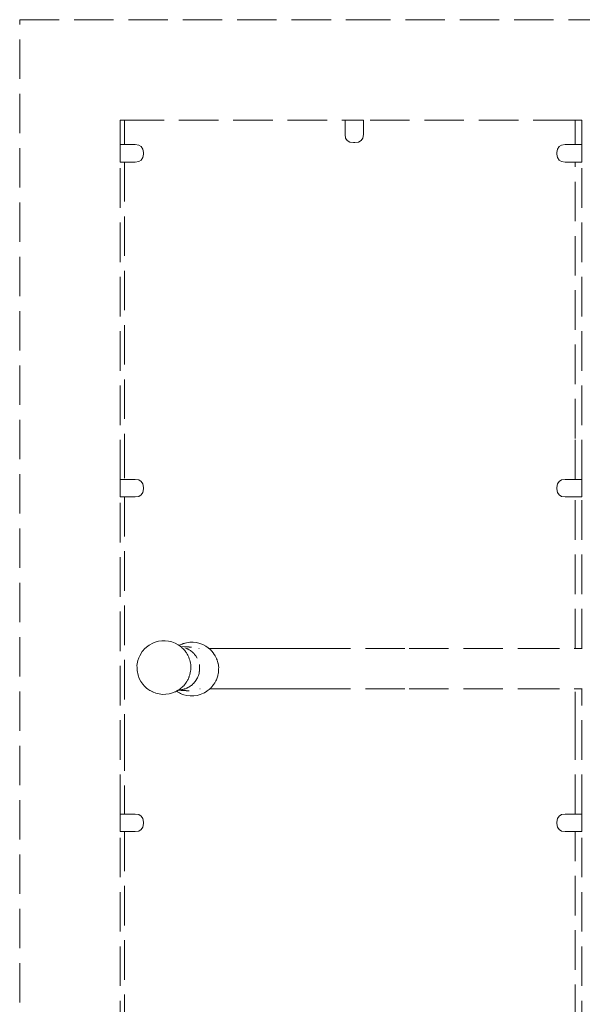
# Model space of a CAD drawing. Extents: x -2197 to 148, y 4485 to 5141.
# Drawn here: x -1061 to -1004, y 4779 to 4879 of the extents above; entities that cross this region are included whole.
import ezdxf

# ---------------------------------------------------------------- set-up
doc = ezdxf.new("R2010")
doc.units = 0
doc.header["$MEASUREMENT"] = 0
doc.linetypes.add('JIS_02_4.0', pattern=[5.5, 4, -1.5])
doc.layers.add('ProfileEdges_Nr_Pióra__7', color=7, linetype='Continuous', lineweight=18)

msp = doc.modelspace()

# ---------------------------------------------------------------- linework, layer by layer
at = {"layer": 'ProfileEdges_Nr_Pióra__7', "linetype": 'JIS_02_4.0', "flags": 128}
for points in [[(-1061.161, 4878.799), (-1061.161, 4878.967)], [(-1061.161, 4878.967), (-1027.633, 4878.967)], [(-1061.161, 4674.967), (-1061.161, 4878.799)], [(-1027.633, 4878.967), (-994.106, 4878.967)], [(-1050.997, 4868.804), (-1050.999, 4868.647)], [(-1050.997, 4868.804), (-1050.552, 4868.804)], [(-1050.997, 4866.321), (-1050.997, 4868.636)], [(-1050.552, 4868.804), (-1050.552, 4866.321)], [(-1050.552, 4868.804), (-1028.237, 4868.804)], [(-1028.237, 4868.804), (-1028.237, 4867.331)], [(-1028.237, 4868.804), (-1028.221, 4868.804)], [(-1028.221, 4868.804), (-1028.18, 4868.805)], [(-1028.18, 4868.805), (-1028.114, 4868.804)], [(-1028.114, 4868.804), (-1028.023, 4868.804)], [(-1028.023, 4868.804), (-1027.633, 4868.804)], [(-1027.6, 4868.804), (-1027.633, 4868.804)], [(-1026.39, 4868.804), (-1027.6, 4868.804)], [(-1026.39, 4867.331), (-1026.39, 4868.804)], [(-1005.205, 4868.804), (-1026.39, 4868.804)], [(-1004.94, 4868.804), (-1005.205, 4868.804)], [(-1004.94, 4866.321), (-1004.94, 4868.804)], [(-1004.27, 4868.804), (-1004.94, 4868.804)], [(-1004.27, 4868.804), (-1004.27, 4868.636)], [(-1004.27, 4866.321), (-1004.27, 4868.636)], [(-1028.184, 4866.975), (-1028.237, 4867.331)], [(-1028.026, 4866.721), (-1028.184, 4866.975)], [(-1027.761, 4866.569), (-1028.026, 4866.721)], [(-1027.391, 4866.518), (-1027.761, 4866.569)], [(-1027.391, 4866.518), (-1027.236, 4866.518)], [(-1026.866, 4866.569), (-1027.236, 4866.518)], [(-1026.602, 4866.721), (-1026.866, 4866.569)], [(-1026.443, 4866.975), (-1026.602, 4866.721)], [(-1026.39, 4867.331), (-1026.443, 4866.975)], [(-1050.552, 4866.321), (-1050.997, 4866.321)], [(-1050.997, 4865.181), (-1050.997, 4866.321)], [(-1049.493, 4866.321), (-1050.552, 4866.321)], [(-1049.493, 4866.321), (-1049.123, 4866.27)], [(-1049.123, 4866.27), (-1048.859, 4866.118)], [(-1048.859, 4866.118), (-1048.7, 4865.864)], [(-1048.7, 4865.864), (-1048.648, 4865.509)], [(-1048.648, 4865.36), (-1048.648, 4865.509)], [(-1006.746, 4865.864), (-1006.799, 4865.509)], [(-1006.799, 4865.509), (-1006.799, 4865.36)], [(-1006.587, 4866.118), (-1006.746, 4865.864)], [(-1006.323, 4866.27), (-1006.587, 4866.118)], [(-1005.953, 4866.321), (-1006.323, 4866.27)], [(-1004.94, 4866.321), (-1005.953, 4866.321)], [(-1004.27, 4866.321), (-1004.94, 4866.321)], [(-1004.27, 4865.045), (-1004.27, 4866.321)], [(-1050.997, 4864.761), (-1050.997, 4865.181)], [(-1050.997, 4864.669), (-1050.997, 4864.761)], [(-1050.997, 4864.604), (-1050.997, 4864.669)], [(-1050.997, 4864.563), (-1050.997, 4864.604)], [(-1050.997, 4864.547), (-1050.997, 4864.563)], [(-1050.997, 4864.547), (-1050.552, 4864.547)], [(-1050.997, 4832.431), (-1050.997, 4864.547)], [(-1050.552, 4864.547), (-1050.552, 4836.568)], [(-1050.552, 4864.547), (-1049.493, 4864.547)], [(-1049.123, 4864.598), (-1049.493, 4864.547)], [(-1048.859, 4864.75), (-1049.123, 4864.598)], [(-1048.7, 4865.004), (-1048.859, 4864.75)], [(-1048.648, 4865.36), (-1048.7, 4865.004)], [(-1006.799, 4865.36), (-1006.746, 4865.004)], [(-1006.746, 4865.004), (-1006.587, 4864.75)], [(-1006.587, 4864.75), (-1006.323, 4864.598)], [(-1006.323, 4864.598), (-1005.953, 4864.547)], [(-1005.953, 4864.547), (-1004.94, 4864.547)], [(-1004.94, 4836.568), (-1004.94, 4864.547)], [(-1004.94, 4864.547), (-1004.27, 4864.547)], [(-1004.27, 4864.715), (-1004.27, 4865.045)], [(-1004.27, 4864.643), (-1004.27, 4864.715)], [(-1004.27, 4864.592), (-1004.27, 4864.643)], [(-1004.27, 4864.559), (-1004.27, 4864.592)], [(-1004.27, 4864.547), (-1004.27, 4864.559)], [(-1004.27, 4832.431), (-1004.27, 4864.547)], [(-1050.552, 4836.568), (-1050.552, 4832.431)], [(-1004.94, 4832.431), (-1004.94, 4836.568)], [(-1050.552, 4832.431), (-1050.997, 4832.431)], [(-1050.997, 4831.291), (-1050.997, 4832.431)], [(-1049.493, 4832.431), (-1050.552, 4832.431)], [(-1049.493, 4832.431), (-1049.123, 4832.38)], [(-1049.123, 4832.38), (-1048.859, 4832.228)], [(-1048.859, 4832.228), (-1048.7, 4831.974)], [(-1048.7, 4831.974), (-1048.648, 4831.618)], [(-1048.648, 4831.469), (-1048.648, 4831.618)], [(-1006.746, 4831.974), (-1006.799, 4831.618)], [(-1006.799, 4831.618), (-1006.799, 4831.469)], [(-1006.587, 4832.228), (-1006.746, 4831.974)], [(-1006.323, 4832.38), (-1006.587, 4832.228)], [(-1005.953, 4832.431), (-1006.323, 4832.38)], [(-1004.94, 4832.431), (-1005.953, 4832.431)], [(-1004.27, 4832.431), (-1004.94, 4832.431)], [(-1004.27, 4831.155), (-1004.27, 4832.431)], [(-1050.997, 4830.87), (-1050.997, 4831.291)], [(-1050.997, 4830.779), (-1050.997, 4830.87)], [(-1050.997, 4830.714), (-1050.997, 4830.779)], [(-1050.997, 4830.672), (-1050.997, 4830.714)], [(-1050.997, 4830.657), (-1050.997, 4830.672)], [(-1050.997, 4830.657), (-1050.552, 4830.657)], [(-1050.997, 4798.54), (-1050.997, 4830.657)], [(-1050.552, 4830.657), (-1050.552, 4806.928)], [(-1050.552, 4830.657), (-1049.493, 4830.657)], [(-1049.123, 4830.707), (-1049.493, 4830.657)], [(-1048.859, 4830.86), (-1049.123, 4830.707)], [(-1048.7, 4831.114), (-1048.859, 4830.86)], [(-1048.648, 4831.469), (-1048.7, 4831.114)], [(-1006.799, 4831.469), (-1006.746, 4831.114)], [(-1006.746, 4831.114), (-1006.587, 4830.86)], [(-1006.587, 4830.86), (-1006.323, 4830.707)], [(-1006.323, 4830.707), (-1005.953, 4830.657)], [(-1005.953, 4830.657), (-1004.94, 4830.657)], [(-1004.94, 4815.309), (-1004.94, 4830.657)], [(-1004.94, 4830.657), (-1004.27, 4830.657)], [(-1004.27, 4830.824), (-1004.27, 4831.155)], [(-1004.27, 4830.753), (-1004.27, 4830.824)], [(-1004.27, 4830.702), (-1004.27, 4830.753)], [(-1004.27, 4830.669), (-1004.27, 4830.702)], [(-1004.27, 4830.657), (-1004.27, 4830.669)], [(-1004.27, 4815.309), (-1004.27, 4830.657)], [(-1048.328, 4815.451), (-1048.054, 4815.655)], [(-1048.054, 4815.655), (-1048.001, 4815.687)], [(-1048.001, 4815.687), (-1047.756, 4815.824)], [(-1047.756, 4815.824), (-1047.7, 4815.845)], [(-1047.44, 4815.954), (-1047.7, 4815.845)], [(-1047.11, 4816.043), (-1047.44, 4815.954)], [(-1047.11, 4816.043), (-1046.772, 4816.09)], [(-1046.43, 4816.094), (-1046.772, 4816.09)], [(-1046.091, 4816.056), (-1046.43, 4816.094)], [(-1046.091, 4816.056), (-1045.759, 4815.976)], [(-1045.44, 4815.854), (-1045.759, 4815.976)], [(-1045.139, 4815.694), (-1045.44, 4815.854)], [(-1045.034, 4815.619), (-1045.139, 4815.694)], [(-1044.941, 4815.67), (-1045.034, 4815.619)], [(-1044.941, 4815.67), (-1044.73, 4815.757)], [(-1044.727, 4815.758), (-1044.403, 4815.857)], [(-1044.624, 4815.8), (-1044.727, 4815.758)], [(-1044.295, 4815.889), (-1044.624, 4815.8)], [(-1044.403, 4815.857), (-1044.295, 4815.889)], [(-1043.956, 4815.936), (-1044.295, 4815.889)], [(-1043.615, 4815.941), (-1043.956, 4815.936)], [(-1043.275, 4815.902), (-1043.615, 4815.941)], [(-1042.943, 4815.822), (-1043.275, 4815.902)], [(-1042.624, 4815.7), (-1042.943, 4815.822)], [(-1042.323, 4815.54), (-1042.624, 4815.7)], [(-1049.021, 4814.576), (-1048.753, 4815.008)], [(-1048.455, 4815.337), (-1048.753, 4815.008)], [(-1048.409, 4815.383), (-1048.455, 4815.337)], [(-1048.409, 4815.383), (-1048.328, 4815.451)], [(-1045.006, 4815.599), (-1045.025, 4815.613)], [(-1044.99, 4815.588), (-1044.909, 4815.535)], [(-1044.884, 4815.513), (-1044.909, 4815.535)], [(-1044.865, 4815.499), (-1044.884, 4815.513)], [(-1044.86, 4815.497), (-1044.848, 4815.486)], [(-1044.86, 4815.497), (-1044.331, 4815.474)], [(-1044.848, 4815.486), (-1044.838, 4815.476)], [(-1044.772, 4815.416), (-1044.829, 4815.468)], [(-1044.745, 4815.391), (-1044.768, 4815.415)], [(-1044.652, 4815.314), (-1044.745, 4815.391)], [(-1044.652, 4815.314), (-1044.61, 4815.267)], [(-1044.609, 4815.266), (-1044.565, 4815.217)], [(-1044.565, 4815.217), (-1044.497, 4815.142)], [(-1044.497, 4815.142), (-1044.425, 4815.062)], [(-1044.42, 4815.383), (-1044.438, 4815.391)], [(-1044.412, 4815.042), (-1044.425, 4815.062)], [(-1044.418, 4815.383), (-1044.35, 4815.356)], [(-1044.358, 4815.353), (-1044.418, 4815.383)], [(-1044.388, 4815.006), (-1044.412, 4815.042)], [(-1044.345, 4814.94), (-1044.388, 4815.006)], [(-1044.266, 4815.31), (-1044.358, 4815.353)], [(-1044.35, 4815.356), (-1044.246, 4815.315)], [(-1044.293, 4814.86), (-1044.345, 4814.94)], [(-1044.331, 4815.474), (-1044.297, 4815.472)], [(-1044.21, 4814.732), (-1044.293, 4814.86)], [(-1044.287, 4815.472), (-1044.269, 4815.471)], [(-1044.269, 4815.471), (-1044.176, 4815.467)], [(-1044.266, 4815.31), (-1044.252, 4815.31)], [(-1044.205, 4815.281), (-1044.257, 4815.305)], [(-1044.252, 4815.31), (-1044.237, 4815.31)], [(-1044.237, 4815.31), (-1044.184, 4815.278)], [(-1044.21, 4814.732), (-1044.202, 4814.721)], [(-1044.157, 4815.258), (-1044.205, 4815.281)], [(-1044.202, 4814.721), (-1044.156, 4814.649)], [(-1044.184, 4815.278), (-1044.147, 4815.256)], [(-1044.176, 4815.467), (-1044.082, 4815.462)], [(-1044.125, 4815.243), (-1044.157, 4815.258)], [(-1044.156, 4814.649), (-1044.147, 4814.637)], [(-1044.147, 4815.256), (-1044.125, 4815.243)], [(-1044.147, 4814.637), (-1044.09, 4814.502)], [(-1044, 4815.183), (-1044.125, 4815.243)], [(-1044.082, 4815.462), (-1044.068, 4815.462)], [(-1044.068, 4815.462), (-1044.03, 4815.46)], [(-1044.03, 4815.46), (-1044.002, 4815.459)], [(-1044.002, 4815.459), (-1043.787, 4815.448)], [(-1043.888, 4815.102), (-1044, 4815.183)], [(-1043.888, 4815.102), (-1043.847, 4815.077)], [(-1043.846, 4815.071), (-1043.888, 4815.102)], [(-1043.847, 4815.077), (-1043.828, 4815.066)], [(-1043.821, 4815.053), (-1043.846, 4815.071)], [(-1043.828, 4815.066), (-1043.814, 4815.054)], [(-1043.809, 4815.044), (-1043.821, 4815.053)], [(-1043.814, 4815.054), (-1043.802, 4815.044)], [(-1043.791, 4815.031), (-1043.809, 4815.044)], [(-1043.802, 4815.044), (-1043.787, 4815.031)], [(-1043.765, 4815.012), (-1043.791, 4815.031)], [(-1043.787, 4815.031), (-1043.765, 4815.012)], [(-1043.72, 4814.979), (-1043.765, 4815.012)], [(-1043.67, 4814.93), (-1043.72, 4814.979)], [(-1043.67, 4814.93), (-1043.631, 4814.896)], [(-1043.633, 4814.895), (-1043.67, 4814.93)], [(-1043.571, 4814.834), (-1043.633, 4814.895)], [(-1043.631, 4814.896), (-1043.618, 4814.885)], [(-1043.618, 4814.885), (-1043.571, 4814.834)], [(-1043.521, 4814.785), (-1043.571, 4814.834)], [(-1043.463, 4814.712), (-1043.521, 4814.785)], [(-1043.461, 4814.712), (-1043.432, 4814.68)], [(-1043.412, 4814.647), (-1043.461, 4814.712)], [(-1043.432, 4814.68), (-1043.412, 4814.647)], [(-1043.349, 4814.569), (-1043.406, 4814.64)], [(-1043.029, 4815.31), (-1043.005, 4815.31)], [(-1042.1, 4815.382), (-1042.323, 4815.54)], [(-1042.045, 4815.343), (-1042.093, 4815.377)], [(-1042.008, 4815.31), (-1042.045, 4815.343)], [(-1042.008, 4815.31), (-1041.943, 4815.31)], [(-1041.925, 4815.237), (-1041.99, 4815.293)], [(-1041.943, 4815.31), (-1041.312, 4815.31)], [(-1041.837, 4815.159), (-1041.925, 4815.237)], [(-1041.808, 4815.127), (-1041.837, 4815.159)], [(-1041.808, 4815.127), (-1041.793, 4815.113)], [(-1041.793, 4815.113), (-1041.75, 4815.064)], [(-1041.75, 4815.064), (-1041.72, 4815.031)], [(-1041.72, 4815.031), (-1041.701, 4815.01)], [(-1041.701, 4815.01), (-1041.61, 4814.907)], [(-1041.573, 4814.853), (-1041.61, 4814.907)], [(-1041.474, 4814.712), (-1041.573, 4814.853)], [(-1041.416, 4814.63), (-1041.474, 4814.712)], [(-1041.416, 4814.63), (-1041.404, 4814.603)], [(-1041.312, 4815.31), (-1040.66, 4815.31)], [(-1040.66, 4815.31), (-1039.457, 4815.31)], [(-1039.457, 4815.31), (-1037.83, 4815.31)], [(-1037.83, 4815.31), (-1037.654, 4815.31)], [(-1037.654, 4815.31), (-1035.906, 4815.31)], [(-1035.906, 4815.31), (-1033.812, 4815.31)], [(-1033.812, 4815.31), (-1031.676, 4815.31)], [(-1031.676, 4815.31), (-1021.759, 4815.31)], [(-1021.759, 4815.31), (-1010.553, 4815.31)], [(-1010.553, 4815.31), (-1004.94, 4815.309)], [(-1004.94, 4815.309), (-1004.27, 4815.309)], [(-1004.27, 4815.309), (-1004.245, 4815.309)], [(-1049.203, 4814.101), (-1049.293, 4813.601)], [(-1049.111, 4814.347), (-1049.203, 4814.101)], [(-1049.111, 4814.347), (-1049.021, 4814.576)], [(-1044.09, 4814.502), (-1044.056, 4814.42)], [(-1043.997, 4814.252), (-1044.053, 4814.414)], [(-1043.997, 4814.252), (-1043.955, 4814.131)], [(-1043.955, 4814.131), (-1043.911, 4814.003)], [(-1043.911, 4814.003), (-1043.903, 4813.95)], [(-1043.903, 4813.95), (-1043.888, 4813.868)], [(-1043.888, 4813.868), (-1043.854, 4813.668)], [(-1043.853, 4813.58), (-1043.854, 4813.668)], [(-1043.205, 4814.332), (-1043.349, 4814.569)], [(-1042.955, 4813.402), (-1042.984, 4813.677)], [(-1041.404, 4814.603), (-1041.386, 4814.567)], [(-1041.257, 4814.3), (-1041.386, 4814.567)], [(-1041.238, 4814.26), (-1041.257, 4814.3)], [(-1041.195, 4814.173), (-1041.238, 4814.26)], [(-1041.195, 4814.173), (-1041.18, 4814.124)], [(-1041.18, 4814.124), (-1041.097, 4813.848)], [(-1041.097, 4813.848), (-1041.092, 4813.813)], [(-1041.092, 4813.813), (-1041.061, 4813.603)], [(-1049.293, 4813.601), (-1049.29, 4813.37)], [(-1049.29, 4813.352), (-1049.29, 4813.37)], [(-1049.29, 4813.319), (-1049.29, 4813.337)], [(-1049.29, 4813.319), (-1049.287, 4813.093)], [(-1049.186, 4812.595), (-1049.287, 4813.093)], [(-1043.967, 4812.583), (-1043.944, 4812.644)], [(-1043.944, 4812.644), (-1043.938, 4812.659)], [(-1043.908, 4812.83), (-1043.938, 4812.659)], [(-1043.873, 4813.025), (-1043.908, 4812.83)], [(-1043.852, 4813.144), (-1043.873, 4813.025)], [(-1043.852, 4813.501), (-1043.853, 4813.58)], [(-1043.852, 4813.441), (-1043.852, 4813.501)], [(-1043.852, 4813.441), (-1043.851, 4813.416)], [(-1043.852, 4813.144), (-1043.848, 4813.16)], [(-1043.851, 4813.416), (-1043.848, 4813.16)], [(-1043.076, 4812.583), (-1043.017, 4812.782)], [(-1043.017, 4812.782), (-1043.001, 4812.885)], [(-1043.001, 4812.885), (-1042.995, 4812.927)], [(-1042.992, 4812.925), (-1043.001, 4812.885)], [(-1042.995, 4812.927), (-1042.99, 4812.962)], [(-1042.981, 4812.967), (-1042.992, 4812.925)], [(-1042.99, 4812.962), (-1042.977, 4813.052)], [(-1042.976, 4812.987), (-1042.981, 4812.967)], [(-1042.977, 4813.052), (-1042.975, 4813.062)], [(-1042.971, 4813.052), (-1042.976, 4812.987)], [(-1042.975, 4813.062), (-1042.963, 4813.143)], [(-1042.963, 4813.143), (-1042.97, 4813.059)], [(-1042.963, 4813.143), (-1042.956, 4813.194)], [(-1042.956, 4813.272), (-1042.955, 4813.402)], [(-1042.956, 4813.235), (-1042.956, 4813.272)], [(-1042.953, 4813.263), (-1042.956, 4813.235)], [(-1042.956, 4813.194), (-1042.956, 4813.235)], [(-1041.108, 4812.616), (-1041.08, 4812.731)], [(-1041.08, 4812.731), (-1041.054, 4812.838)], [(-1041.027, 4813.345), (-1041.06, 4813.593)], [(-1041.043, 4813.054), (-1041.054, 4812.838)], [(-1041.031, 4813.272), (-1041.043, 4813.054)], [(-1041.027, 4813.345), (-1041.031, 4813.272)], [(-1049.068, 4812.277), (-1049.186, 4812.595)], [(-1048.911, 4811.977), (-1049.068, 4812.277)], [(-1048.717, 4811.699), (-1048.911, 4811.977)], [(-1048.542, 4811.506), (-1048.717, 4811.699)], [(-1044.567, 4811.544), (-1044.487, 4811.638)], [(-1044.388, 4811.751), (-1044.487, 4811.638)], [(-1044.358, 4811.806), (-1044.387, 4811.755)], [(-1044.353, 4811.812), (-1044.34, 4811.834)], [(-1044.34, 4811.834), (-1044.249, 4811.976)], [(-1044.249, 4811.976), (-1044.178, 4812.091)], [(-1044.178, 4812.091), (-1044.12, 4812.184)], [(-1044.088, 4812.267), (-1044.12, 4812.184)], [(-1044.061, 4812.337), (-1044.088, 4812.267)], [(-1044.031, 4812.413), (-1044.061, 4812.337)], [(-1044.026, 4812.431), (-1044.031, 4812.413)], [(-1044.026, 4812.431), (-1044.002, 4812.494)], [(-1044.002, 4812.494), (-1043.967, 4812.583)], [(-1043.725, 4811.634), (-1043.79, 4811.576)], [(-1043.725, 4811.634), (-1043.688, 4811.668)], [(-1043.684, 4811.666), (-1043.725, 4811.634)], [(-1043.688, 4811.668), (-1043.661, 4811.692)], [(-1043.661, 4811.692), (-1043.68, 4811.67)], [(-1043.661, 4811.692), (-1043.583, 4811.762)], [(-1043.583, 4811.762), (-1043.322, 4812.086)], [(-1043.292, 4812.137), (-1043.322, 4812.086)], [(-1043.322, 4812.086), (-1043.297, 4812.135)], [(-1043.297, 4812.135), (-1043.244, 4812.244)], [(-1043.231, 4812.244), (-1043.292, 4812.137)], [(-1043.244, 4812.244), (-1043.141, 4812.45)], [(-1043.183, 4812.327), (-1043.231, 4812.244)], [(-1043.129, 4812.455), (-1043.183, 4812.327)], [(-1043.139, 4812.455), (-1043.076, 4812.583)], [(-1043.076, 4812.583), (-1043.129, 4812.455)], [(-1041.538, 4811.658), (-1041.606, 4811.565)], [(-1041.476, 4811.737), (-1041.538, 4811.658)], [(-1041.476, 4811.737), (-1041.449, 4811.784)], [(-1041.449, 4811.784), (-1041.423, 4811.831)], [(-1041.423, 4811.831), (-1041.306, 4812.031)], [(-1041.264, 4812.132), (-1041.306, 4812.031)], [(-1041.217, 4812.244), (-1041.264, 4812.132)], [(-1041.175, 4812.344), (-1041.217, 4812.244)], [(-1041.175, 4812.344), (-1041.123, 4812.555)], [(-1041.114, 4812.585), (-1041.121, 4812.556)], [(-1041.108, 4812.616), (-1041.114, 4812.585)], [(-1048.534, 4811.494), (-1048.542, 4811.506)], [(-1048.529, 4811.492), (-1048.49, 4811.448)], [(-1048.49, 4811.448), (-1048.282, 4811.264)], [(-1048.282, 4811.264), (-1048.242, 4811.235)], [(-1048.232, 4811.227), (-1048.201, 4811.207)], [(-1048.201, 4811.207), (-1048.004, 4811.067)], [(-1048.004, 4811.067), (-1047.95, 4811.04)], [(-1047.646, 4810.89), (-1047.95, 4811.04)], [(-1047.95, 4811.04), (-1047.703, 4810.906)], [(-1047.703, 4810.906), (-1047.384, 4810.785)], [(-1047.052, 4810.704), (-1047.384, 4810.785)], [(-1046.712, 4810.666), (-1047.052, 4810.704)], [(-1046.712, 4810.666), (-1046.371, 4810.671)], [(-1046.371, 4810.671), (-1046.032, 4810.718)], [(-1046.032, 4810.718), (-1045.703, 4810.807)], [(-1045.703, 4810.807), (-1045.448, 4810.912)], [(-1045.386, 4810.937), (-1045.441, 4810.914)], [(-1045.297, 4810.987), (-1045.386, 4810.937)], [(-1045.279, 4810.974), (-1045.297, 4810.987)], [(-1045.258, 4811.009), (-1045.294, 4810.989)], [(-1045.188, 4810.913), (-1045.279, 4810.974)], [(-1045.224, 4811.028), (-1045.258, 4811.009)], [(-1045.181, 4811.053), (-1045.224, 4811.028)], [(-1044.985, 4810.805), (-1045.188, 4810.913)], [(-1045.162, 4811.064), (-1045.181, 4811.053)], [(-1045.118, 4811.088), (-1045.162, 4811.064)], [(-1045.101, 4811.098), (-1045.118, 4811.088)], [(-1045.023, 4811.082), (-1045.118, 4811.088)], [(-1045.07, 4811.097), (-1045.101, 4811.098)], [(-1045.097, 4811.1), (-1045.055, 4811.102)], [(-1045.074, 4811.114), (-1045.089, 4811.105)], [(-1045.05, 4811.099), (-1045.07, 4811.097)], [(-1045.066, 4811.12), (-1044.999, 4811.164)], [(-1045.055, 4811.102), (-1045.001, 4811.105)], [(-1045.001, 4811.105), (-1045.05, 4811.099)], [(-1044.918, 4811.076), (-1045.023, 4811.082)], [(-1044.966, 4811.109), (-1045.001, 4811.105)], [(-1045.001, 4811.105), (-1044.931, 4811.108)], [(-1044.996, 4811.166), (-1044.923, 4811.224)], [(-1044.985, 4810.805), (-1044.887, 4810.753)], [(-1044.954, 4811.11), (-1044.966, 4811.109)], [(-1044.931, 4811.108), (-1044.863, 4811.12)], [(-1044.923, 4811.224), (-1044.89, 4811.25)], [(-1044.823, 4811.07), (-1044.918, 4811.076)], [(-1044.89, 4811.25), (-1044.833, 4811.295)], [(-1044.748, 4810.7), (-1044.887, 4810.753)], [(-1044.863, 4811.12), (-1044.806, 4811.129)], [(-1044.801, 4811.126), (-1044.863, 4811.12)], [(-1044.833, 4811.295), (-1044.815, 4811.309)], [(-1044.726, 4811.064), (-1044.823, 4811.07)], [(-1044.715, 4811.399), (-1044.815, 4811.309)], [(-1044.8, 4811.129), (-1044.783, 4811.133)], [(-1044.783, 4811.133), (-1044.767, 4811.136)], [(-1044.763, 4811.134), (-1044.78, 4811.13)], [(-1044.767, 4811.136), (-1044.726, 4811.143)], [(-1044.726, 4811.143), (-1044.763, 4811.134)], [(-1044.568, 4810.631), (-1044.748, 4810.7)], [(-1044.726, 4811.143), (-1044.658, 4811.155)], [(-1044.55, 4811.054), (-1044.726, 4811.064)], [(-1044.638, 4811.469), (-1044.715, 4811.399)], [(-1044.658, 4811.155), (-1044.591, 4811.175)], [(-1044.61, 4811.494), (-1044.638, 4811.469)], [(-1044.61, 4811.494), (-1044.567, 4811.544)], [(-1044.591, 4811.175), (-1044.481, 4811.209)], [(-1044.524, 4811.191), (-1044.591, 4811.175)], [(-1044.537, 4811.053), (-1044.55, 4811.054)], [(-1044.481, 4811.209), (-1044.524, 4811.191)], [(-1044.506, 4811.051), (-1044.524, 4811.052)], [(-1044.463, 4811.048), (-1044.506, 4811.051)], [(-1044.481, 4811.209), (-1044.392, 4811.236)], [(-1044.32, 4811.039), (-1044.463, 4811.048)], [(-1044.392, 4811.236), (-1044.245, 4811.307)], [(-1044.266, 4811.036), (-1044.315, 4811.038)], [(-1044.24, 4811.034), (-1044.266, 4811.036)], [(-1044.241, 4811.307), (-1044.215, 4811.322)], [(-1044.209, 4811.32), (-1044.241, 4811.307)], [(-1044.219, 4811.033), (-1044.234, 4811.034)], [(-1044.198, 4811.032), (-1044.219, 4811.033)], [(-1044.215, 4811.322), (-1044.199, 4811.329)], [(-1044.19, 4811.328), (-1044.209, 4811.32)], [(-1044.199, 4811.329), (-1044.154, 4811.351)], [(-1044.173, 4811.03), (-1044.198, 4811.032)], [(-1044.144, 4811.347), (-1044.19, 4811.328)], [(-1044.101, 4811.026), (-1044.173, 4811.03)], [(-1044.154, 4811.351), (-1044.094, 4811.381)], [(-1044.092, 4811.378), (-1044.138, 4811.349)], [(-1044.017, 4811.021), (-1044.101, 4811.026)], [(-1044.094, 4811.381), (-1044.059, 4811.397)], [(-1044.059, 4811.397), (-1044.092, 4811.378)], [(-1044.059, 4811.397), (-1044.018, 4811.418)], [(-1044.018, 4811.418), (-1043.961, 4811.457)], [(-1043.961, 4811.457), (-1043.881, 4811.513)], [(-1043.901, 4811.493), (-1043.961, 4811.457)], [(-1043.877, 4811.513), (-1043.901, 4811.493)], [(-1043.881, 4811.513), (-1043.847, 4811.537)], [(-1043.847, 4811.537), (-1043.877, 4811.513)], [(-1043.847, 4811.537), (-1043.79, 4811.576)], [(-1042.887, 4810.653), (-1043.217, 4810.564)], [(-1042.936, 4811.234), (-1042.917, 4811.234)], [(-1042.887, 4810.653), (-1042.571, 4810.783)], [(-1042.571, 4810.783), (-1042.477, 4810.836)], [(-1042.474, 4810.836), (-1042.435, 4810.86)], [(-1042.273, 4810.951), (-1042.435, 4810.86)], [(-1042.184, 4811.012), (-1042.273, 4810.951)], [(-1042.184, 4811.012), (-1042.075, 4811.099)], [(-1042.075, 4811.099), (-1041.999, 4811.156)], [(-1041.999, 4811.156), (-1041.918, 4811.224)], [(-1041.908, 4811.234), (-1041.918, 4811.224)], [(-1041.908, 4811.234), (-1041.312, 4811.234)], [(-1041.861, 4811.281), (-1041.902, 4811.24)], [(-1041.837, 4811.306), (-1041.861, 4811.281)], [(-1041.774, 4811.371), (-1041.837, 4811.306)], [(-1041.774, 4811.371), (-1041.752, 4811.392)], [(-1041.752, 4811.392), (-1041.681, 4811.466)], [(-1041.681, 4811.466), (-1041.646, 4811.513)], [(-1041.608, 4811.563), (-1041.639, 4811.522)], [(-1041.312, 4811.234), (-1040.66, 4811.234)], [(-1040.66, 4811.234), (-1039.457, 4811.234)], [(-1039.457, 4811.234), (-1037.83, 4811.234)], [(-1037.83, 4811.234), (-1035.906, 4811.234)], [(-1035.906, 4811.234), (-1033.812, 4811.234)], [(-1033.812, 4811.234), (-1031.676, 4811.234)], [(-1031.676, 4811.234), (-1021.759, 4811.234)], [(-1021.759, 4811.234), (-1010.553, 4811.234)], [(-1010.553, 4811.234), (-1004.94, 4811.235)], [(-1004.94, 4806.928), (-1004.94, 4811.235)], [(-1004.94, 4811.235), (-1004.27, 4811.235)], [(-1004.27, 4811.235), (-1004.246, 4811.235)], [(-1004.27, 4798.54), (-1004.27, 4811.235)], [(-1004.246, 4811.235), (-1004.235, 4811.235)], [(-1044.568, 4810.631), (-1044.236, 4810.551)], [(-1043.897, 4810.512), (-1044.236, 4810.551)], [(-1043.555, 4810.517), (-1043.897, 4810.512)], [(-1043.217, 4810.564), (-1043.555, 4810.517)], [(-1050.552, 4806.928), (-1050.552, 4798.54)], [(-1004.94, 4798.54), (-1004.94, 4806.928)], [(-1050.552, 4798.54), (-1050.997, 4798.54)], [(-1050.997, 4797.4), (-1050.997, 4798.54)], [(-1049.493, 4798.54), (-1050.552, 4798.54)], [(-1049.493, 4798.54), (-1049.123, 4798.49)], [(-1049.123, 4798.49), (-1048.859, 4798.337)], [(-1048.859, 4798.337), (-1048.7, 4798.083)], [(-1048.7, 4798.083), (-1048.648, 4797.728)], [(-1048.648, 4797.579), (-1048.648, 4797.728)], [(-1006.746, 4798.083), (-1006.799, 4797.728)], [(-1006.799, 4797.728), (-1006.799, 4797.579)], [(-1006.587, 4798.337), (-1006.746, 4798.083)], [(-1006.323, 4798.49), (-1006.587, 4798.337)], [(-1005.953, 4798.54), (-1006.323, 4798.49)], [(-1004.94, 4798.54), (-1005.953, 4798.54)], [(-1004.27, 4798.54), (-1004.94, 4798.54)], [(-1004.27, 4797.264), (-1004.27, 4798.54)], [(-1050.997, 4796.98), (-1050.997, 4797.4)], [(-1050.997, 4796.888), (-1050.997, 4796.98)], [(-1050.997, 4796.823), (-1050.997, 4796.888)], [(-1050.997, 4796.782), (-1050.997, 4796.823)], [(-1050.997, 4796.766), (-1050.997, 4796.782)], [(-1050.997, 4764.65), (-1050.997, 4796.766)], [(-1050.997, 4796.766), (-1050.552, 4796.766)], [(-1050.552, 4796.766), (-1050.552, 4777.289)], [(-1050.552, 4796.766), (-1049.493, 4796.766)], [(-1049.123, 4796.817), (-1049.493, 4796.766)], [(-1048.859, 4796.969), (-1049.123, 4796.817)], [(-1048.7, 4797.223), (-1048.859, 4796.969)], [(-1048.648, 4797.579), (-1048.7, 4797.223)], [(-1006.799, 4797.579), (-1006.746, 4797.223)], [(-1006.746, 4797.223), (-1006.587, 4796.969)], [(-1006.587, 4796.969), (-1006.323, 4796.817)], [(-1006.323, 4796.817), (-1005.953, 4796.766)], [(-1005.953, 4796.766), (-1004.94, 4796.766)], [(-1004.94, 4777.289), (-1004.94, 4796.766)], [(-1004.94, 4796.766), (-1004.27, 4796.766)], [(-1004.27, 4796.934), (-1004.27, 4797.264)], [(-1004.27, 4796.862), (-1004.27, 4796.934)], [(-1004.27, 4796.811), (-1004.27, 4796.862)], [(-1004.27, 4796.779), (-1004.27, 4796.811)], [(-1004.27, 4796.766), (-1004.27, 4796.779)], [(-1004.27, 4764.65), (-1004.27, 4796.766)]]:
    msp.add_lwpolyline(points, dxfattribs=at)

doc.saveas('drawing.dxf')
